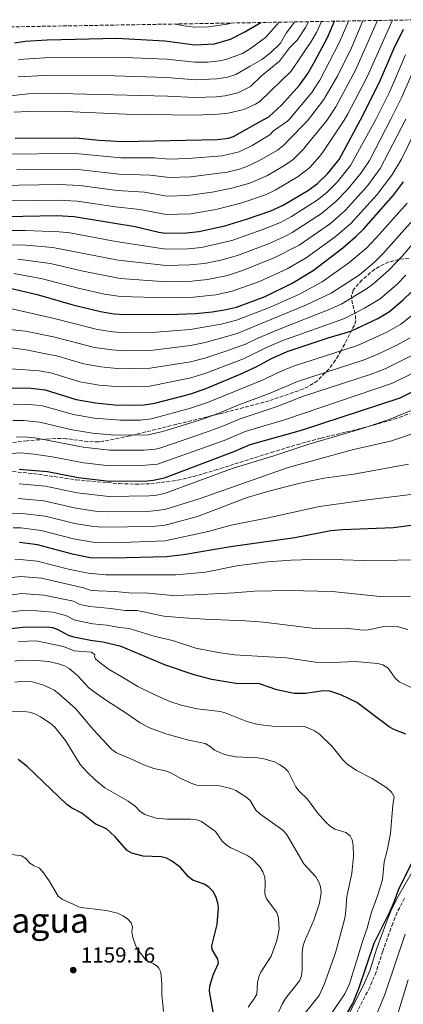
# Model space of a CAD drawing. Units: metres. Extents: x 617049 to 620483, y 4766449 to 4768821.
# Drawn here: x 620027 to 620205, y 4768361 to 4768817 of the extents above; entities that cross this region are included whole.
import ezdxf
from ezdxf.enums import TextEntityAlignment as Align

# ---------------------------------------------------------------- set-up
doc = ezdxf.new("R2010")
doc.units = ezdxf.units.M
doc.header["$MEASUREMENT"] = 0
doc.linetypes.add('DGN Style 3', pattern=[2.435891, 1.739922, -0.695969])
for name, color, linetype, lineweight in [('Camino', 7, 'DGN Style 3', 0), ('Cota de punto acotado terreno', 7, 'Continuous', 0), ('Curva de nivel directora', 30, 'Continuous', 30), ('Curva de nivel intermedia', 30, 'Continuous', 0), ('Margen derecho', 7, 'Continuous', 0), ('Punto acotado terreno (símbolo)', 7, 'Continuous', 0), ('Senda', 7, 'DGN Style 3', 0), ('Texto de Área (paraje) menor', 7, 'Continuous', 0), ('Zona arbolada', 92, 'DGN Style 3', 0)]:
    doc.layers.add(name, color=color, linetype=linetype, lineweight=lineweight)
doc.styles.add('Style-Arial', font='arial.ttf')

# ---------------------------------------------------------------- blocks, each defined once
blk = doc.blocks.new('5PATER')
at = {"layer": 'Punto acotado terreno (símbolo)', "linetype": 'Continuous', "lineweight": 0}
h = blk.add_hatch(color=51, dxfattribs=at)
edge = h.paths.add_edge_path()
edge.add_ellipse((0, 0), major_axis=(-0.11, -0.111), ratio=0.999422, start_angle=0, end_angle=360)

msp = doc.modelspace()

# ---------------------------------------------------------------- linework, layer by layer
at = {"layer": 'Camino', "color": 7, "linetype": 'DGN Style 3', "lineweight": 0}
msp.add_polyline3d([(620205.42, 4768409.85, 1124.95), (620202.09, 4768403.25, 1124.61), (620200.01, 4768398.13, 1124.53), (620195.37, 4768385.22, 1124.62), (620192.31, 4768375.59, 1124.82), (620189.35, 4768368.56, 1124.94), (620182.73, 4768355.64, 1125.06)], dxfattribs=at)
at = {"layer": 'Curva de nivel directora', "color": 30, "linetype": 'Continuous', "lineweight": 30, "flags": 128}
for points, elevation in [([(620024.73, 4768806.48), (620029.68, 4768807.24), (620039.85, 4768807.82), (620072.2, 4768808.57), (620094.44, 4768807.36), (620108.26, 4768805.54), (620117.35, 4768805.96), (620124.85, 4768808.09), (620131.14, 4768811.37), (620138.83, 4768815.82)], 950), ([(620025.12, 4768762.21), (620053.23, 4768762.38), (620063.94, 4768761.34), (620074.83, 4768760.72), (620118.84, 4768761.52), (620123.87, 4768762.28), (620126.27, 4768763.03), (620138.64, 4768769.95), (620142.61, 4768772.17), (620148.58, 4768777.72), (620156.85, 4768786.71), (620160.72, 4768792.17), (620163.78, 4768797.57), (620169.73, 4768808.85), (620172.99, 4768816.42)], 975), ([(620020.91, 4768725.94), (620044.19, 4768726.31), (620052.39, 4768725.89), (620080.6, 4768721.2), (620091.69, 4768718.59), (620094.71, 4768718.19), (620104.38, 4768718.35), (620110.1, 4768719), (620122.15, 4768721.59), (620132.23, 4768724.71), (620143.57, 4768728.55), (620149.21, 4768731.11), (620160.92, 4768738.12), (620165.12, 4768741.21), (620169.73, 4768745.63), (620175.21, 4768752.31), (620185.07, 4768770.72), (620193.82, 4768788.16), (620200.47, 4768803.67), (620205.06, 4768812.68)], 1000), ([(620022.68, 4768692.73), (620035.23, 4768689.69), (620051.8, 4768684.89), (620064.66, 4768681.79), (620070.78, 4768680.75), (620075.84, 4768680.37), (620100.55, 4768680.63), (620108.57, 4768680.97), (620116.36, 4768681.72), (620121.98, 4768682.55), (620127.6, 4768683.85), (620140.88, 4768688.8), (620153.47, 4768695.01), (620163.17, 4768700.88), (620176.88, 4768711.32), (620182.98, 4768716.65), (620186.56, 4768720.24), (620200.38, 4768735.73), (620205.04, 4768741.96)], 1025), ([(620023.63, 4768646.41), (620032.27, 4768646.34), (620039.02, 4768645.45), (620053.29, 4768641.02), (620062.31, 4768639.42), (620071, 4768638.63), (620078.95, 4768638.43), (620084.81, 4768638.63), (620089.8, 4768639.31), (620106.51, 4768643.7), (620113.9, 4768646.25), (620129.36, 4768652.78), (620136.77, 4768656.25), (620143.82, 4768660.06), (620151.1, 4768663.32), (620170.04, 4768669.62), (620180.53, 4768672.72), (620193.13, 4768678.64), (620198.51, 4768681.86), (620204.89, 4768687.2), (620208.77, 4768690.97)], 1050), ([(620026.88, 4768608.71), (620040.05, 4768607.69), (620054.28, 4768604.9), (620068.61, 4768603.16), (620086.35, 4768603.37), (620089.06, 4768603.59), (620094.24, 4768604.77), (620126.83, 4768617.14), (620133.9, 4768620.19), (620157.8, 4768626.77), (620203.37, 4768641.87), (620224.7, 4768652.41)], 1075), ([(620222.39, 4768584.46), (620200.41, 4768581.56), (620176.79, 4768580.66), (620171.36, 4768580.18), (620154.56, 4768576.87), (620124.9, 4768572.68), (620103, 4768568.98), (620095.18, 4768568.15), (620070.35, 4768567.45), (620059.75, 4768567.68), (620051.59, 4768569.26), (620035.32, 4768573.72), (620027.08, 4768574.74)], 1100), ([(620206.13, 4768485.83), (620200.5, 4768487.99), (620198.32, 4768489.23), (620183.29, 4768500.48), (620176.01, 4768504.12), (620170.85, 4768505.78), (620167.85, 4768505.96), (620159.65, 4768504.64), (620154.37, 4768504.76), (620146.25, 4768506.42), (620138.31, 4768509.15), (620127.28, 4768509.35), (620116.23, 4768511.2), (620107.93, 4768513.41), (620094.69, 4768517.91), (620074.13, 4768526.54), (620065.62, 4768528.55), (620059.96, 4768529.33), (620052.28, 4768530.88), (620049.7, 4768531.67), (620044.92, 4768534.22), (620042.45, 4768535.13), (620039.96, 4768535.42), (620028.6, 4768535.24), (620017.46, 4768534.11)], 1125), ([(620116.99, 4768356.26), (620115.09, 4768366.72), (620115.32, 4768369.21), (620116.91, 4768374.58), (620119.24, 4768379.63), (620118.98, 4768381.52), (620116.4, 4768385.94), (620116.2, 4768387.79), (620118.69, 4768397.55), (620119.33, 4768405.14), (620118.96, 4768407.6), (620118.01, 4768410.59), (620116.64, 4768413.02), (620114.71, 4768414.89), (620112.61, 4768416.26), (620107.34, 4768418.23), (620105.31, 4768419.69), (620101.61, 4768424), (620097.48, 4768427.14), (620095.2, 4768428.3), (620092.64, 4768428.98), (620084.37, 4768429.36), (620079.18, 4768430.72), (620076.96, 4768431.89), (620071.41, 4768438.25), (620067.43, 4768441.93), (620062.1, 4768444.35), (620055.93, 4768449.24), (620051.13, 4768451.71), (620049.02, 4768453.24), (620030.53, 4768470.91), (620026.38, 4768474.08)], 1150), ([(620162.26, 4768327.85), (620181.44, 4768360.98), (620184.36, 4768367.9), (620191.37, 4768388.91), (620198.84, 4768403.8), (620200.86, 4768408.42), (620202.69, 4768413.74), (620208.75, 4768425.84)], 1125)]:
    msp.add_lwpolyline(points, dxfattribs=dict(at, elevation=elevation))
at = {"layer": 'Curva de nivel intermedia', "color": 30, "linetype": 'Continuous', "lineweight": 0, "flags": 128}
for points, elevation in [([(620192.96, 4768816.77), (620182.74, 4768793.69), (620173.62, 4768776.79), (620169.41, 4768770.46), (620160.15, 4768759.12), (620158.58, 4768757.18), (620153.94, 4768752.39), (620150.29, 4768749.84), (620141.93, 4768744.94), (620133.81, 4768741.38), (620125.47, 4768739), (620116.36, 4768737.19), (620105.12, 4768735.56), (620095.36, 4768735.36), (620084.9, 4768737.13), (620072.37, 4768737.99), (620055.02, 4768740.26), (620045.23, 4768740.72), (620017.38, 4768740.27)], 990), ([(620179.48, 4768816.53), (620179.16, 4768815.65), (620175.25, 4768806.36), (620166.21, 4768789.11), (620162.44, 4768783.4), (620152.1, 4768771.03), (620151.25, 4768770.16), (620144.77, 4768765.55), (620143.07, 4768763.72), (620134.86, 4768758.88), (620128.78, 4768755.81), (620121.04, 4768754.01), (620105.1, 4768752.8), (620096.45, 4768752.52), (620089.46, 4768753.05), (620074.01, 4768753.15), (620053.06, 4768755.08), (620017.78, 4768754.81)], 980), ([(620199.83, 4768816.88), (620199.16, 4768815.15), (620188.28, 4768790.93), (620185.87, 4768786.16), (620179.21, 4768773.48), (620177.54, 4768770.6), (620167.68, 4768755.72), (620166.14, 4768753.75), (620161.58, 4768748.56), (620156.25, 4768744.37), (620145.57, 4768738.03), (620141.04, 4768735.9), (620130.06, 4768732.15), (620118.03, 4768729.13), (620106.37, 4768727.07), (620095.04, 4768726.78), (620082.75, 4768729.17), (620071.55, 4768730.42), (620053.71, 4768733.07), (620045.06, 4768733.51), (620020.75, 4768733.17)], 995), ([(620160.97, 4768816.21), (620159.57, 4768813.53), (620155.69, 4768807.71), (620152.24, 4768804.02), (620147.47, 4768797.88), (620139.21, 4768791.11), (620134.11, 4768786.18), (620128.24, 4768783.21), (620122.42, 4768781.91), (620118.22, 4768781.39), (620108.45, 4768781.06), (620095.58, 4768781.73), (620045.62, 4768782.98), (620031.1, 4768782.82), (620021.43, 4768781.73)], 965), ([(620166.99, 4768816.31), (620164.69, 4768811.25), (620162.25, 4768807.09), (620152.92, 4768793.3), (620138.36, 4768779.17), (620136.45, 4768777.91), (620131.02, 4768775.47), (620123.75, 4768773.84), (620119.11, 4768773.28), (620108.51, 4768772.9), (620076.35, 4768773.28), (620044.71, 4768774.65), (620030.64, 4768774.63), (620024.63, 4768774.25)], 970), ([(620186.09, 4768816.65), (620180.88, 4768804.11), (620174.54, 4768791.33), (620168.03, 4768780.09), (620160.5, 4768770.31), (620151.35, 4768760.99), (620149.7, 4768759.1), (620146.54, 4768756.64), (620138.29, 4768751.86), (620132.45, 4768749.07), (620128.92, 4768747.83), (620123.24, 4768746.5), (620106.35, 4768744.35), (620096.56, 4768743.91), (620087.56, 4768745.07), (620073.19, 4768745.57), (620052.9, 4768747.78), (620025.75, 4768747.74)], 985), ([(620154.61, 4768816.1), (620154.54, 4768815.98), (620150.69, 4768810.84), (620148.06, 4768806.27), (620143.23, 4768801.59), (620139.27, 4768798.7), (620133.99, 4768795.57), (620127.34, 4768791.78), (620123.53, 4768790.53), (620118.56, 4768789.65), (620108.39, 4768789.24), (620095.34, 4768790.26), (620071.15, 4768791.1), (620038.71, 4768791.25), (620026.42, 4768790.66)], 960), ([(620147.33, 4768815.97), (620140.97, 4768808.87), (620134.16, 4768803.74), (620130.42, 4768801.51), (620122.67, 4768798.71), (620119.76, 4768798.06), (620114.22, 4768797.51), (620108.33, 4768797.41), (620095.1, 4768798.79), (620071.68, 4768799.84), (620038.82, 4768799.52), (620026.61, 4768798.73)], 955), ([(620099.25, 4768815.14), (620103.22, 4768814.26), (620108.31, 4768813.7), (620114.62, 4768813.85), (620123.25, 4768815.09), (620125.11, 4768815.59)], 945), ([(620205.95, 4768800.85), (620198.63, 4768783.83), (620192.1, 4768770.84), (620180.48, 4768749.51), (620174.2, 4768741.79), (620169.4, 4768737.01), (620164.96, 4768733.5), (620153.15, 4768725.94), (620147.93, 4768723.13), (620139.42, 4768719.7), (620125.38, 4768714.79), (620111.35, 4768711.54), (620105.22, 4768710.88), (620094.88, 4768710.67), (620071.73, 4768714.26), (620050.35, 4768718.24), (620045.38, 4768718.82), (620029.89, 4768719.43), (620020.76, 4768719.33)], 1005), ([(620211.43, 4768798.04), (620204.23, 4768781.24), (620199.08, 4768770.95), (620189.18, 4768751.85), (620185.44, 4768746.16), (620179.1, 4768738.46), (620173.69, 4768732.82), (620167.01, 4768727.35), (620153.42, 4768718.4), (620151.2, 4768717.25), (620142.37, 4768713.25), (620128.08, 4768707.87), (620120.42, 4768705.64), (620112.77, 4768704.11), (620106.05, 4768703.4), (620095.05, 4768703.15), (620072.72, 4768705.68), (620042.53, 4768711.56), (620028.09, 4768712.76), (620014.89, 4768712.61)], 1010), ([(620213.13, 4768771.18), (620204.07, 4768752.41), (620199.61, 4768745.03), (620192.75, 4768736.15), (620180.52, 4768722.64), (620173.26, 4768716.42), (620159.92, 4768706.72), (620151.05, 4768701.66), (620138.19, 4768695.69), (620125.53, 4768691.19), (620118.08, 4768689.59), (620107.73, 4768688.45), (620095.38, 4768688.1), (620073.8, 4768688.73), (620066.37, 4768689.92), (620054.18, 4768692.67), (620037.66, 4768696.98), (620024.48, 4768699.4)], 1020), ([(620206.13, 4768771.07), (620194.18, 4768748.09), (620188.31, 4768740.12), (620177.98, 4768728.63), (620171.1, 4768722.67), (620156.67, 4768712.56), (620145.32, 4768706.8), (620130.78, 4768700.93), (620123.47, 4768698.53), (620114.19, 4768696.67), (620106.89, 4768695.92), (620095.21, 4768695.62), (620073.72, 4768697.09), (620055.85, 4768700.63), (620041.39, 4768704.04), (620026.29, 4768706.08)], 1015), ([(620206.64, 4768732.08), (620193.94, 4768717.63), (620188.14, 4768711.51), (620179.72, 4768704.34), (620167.35, 4768695.58), (620156.79, 4768689.93), (620142.92, 4768683.7), (620127.61, 4768677.78), (620120.55, 4768675.91), (620106.16, 4768673.43), (620090.4, 4768672.28), (620075.96, 4768671.99), (620070.32, 4768672.37), (620063.2, 4768673.49), (620042.47, 4768678.77), (620022.17, 4768683.33)], 1030), ([(620210.48, 4768725.51), (620195.46, 4768708.57), (620191.49, 4768704.65), (620184.56, 4768698.86), (620171.53, 4768690.28), (620160.1, 4768684.86), (620127.99, 4768671.62), (620113.04, 4768667.41), (620106.25, 4768666), (620087.76, 4768663.83), (620076.08, 4768663.62), (620069.87, 4768663.99), (620061.75, 4768665.19), (620042.81, 4768670.08), (620029.8, 4768672.77), (620016.36, 4768674.14)], 1035), ([(620218.38, 4768723.81), (620204.37, 4768707.53), (620198.45, 4768701.24), (620191.38, 4768694.92), (620187.77, 4768692.27), (620176.48, 4768685.41), (620171.29, 4768683.04), (620147.01, 4768673.51), (620137.55, 4768669.49), (620131.74, 4768666.65), (620122.65, 4768663.37), (620112.89, 4768660.25), (620106.34, 4768658.57), (620087.62, 4768655.5), (620073.71, 4768655.31), (620064.71, 4768656.12), (620056.86, 4768657.56), (620044.13, 4768661.23), (620038.26, 4768662.43), (620031.08, 4768663.92), (620023.33, 4768664.93)], 1040), ([(620206.08, 4768698.71), (620201.85, 4768694.32), (620194.18, 4768687.75), (620186.91, 4768683.34), (620177.65, 4768678.58), (620149.05, 4768668.41), (620141.83, 4768665.28), (620130.83, 4768659.91), (620113.4, 4768653.25), (620106.43, 4768651.14), (620087.48, 4768647.17), (620073.82, 4768646.92), (620063.98, 4768647.71), (620055.07, 4768649.29), (620041.57, 4768653.34), (620036.16, 4768654.29), (620022.98, 4768655.2)], 1045), ([(620212.72, 4768683.05), (620203.74, 4768675.97), (620197.2, 4768672.29), (620183.67, 4768666.08), (620153.48, 4768656.35), (620146.62, 4768653.4), (620140.01, 4768650.09), (620114.13, 4768639.59), (620106.32, 4768636.95), (620088.22, 4768632.02), (620083.17, 4768631.52), (620073.93, 4768631.48), (620061.59, 4768632.41), (620052.01, 4768634.09), (620037.73, 4768638.02), (620031.83, 4768638.76), (620024.19, 4768638.86)], 1055), ([(620208.09, 4768669.64), (620201.94, 4768666.29), (620193.15, 4768662.02), (620186.82, 4768659.44), (620155.87, 4768649.39), (620143.25, 4768643.93), (620127.87, 4768638.32), (620119.07, 4768634.61), (620110.9, 4768631.66), (620093.4, 4768626.18), (620086.66, 4768624.62), (620071.14, 4768624.45), (620060.86, 4768625.4), (620050.74, 4768627.15), (620036.44, 4768630.58), (620028.9, 4768631.29), (620023.93, 4768631.28)], 1060), ([(620212.88, 4768663.52), (620196.56, 4768655.3), (620189.96, 4768652.79), (620158.25, 4768642.43), (620146.49, 4768637.77), (620129.32, 4768632.06), (620121.66, 4768628.78), (620113.21, 4768625.68), (620092.47, 4768618.58), (620090.04, 4768617.94), (620084.87, 4768617.47), (620068.71, 4768617.47), (620056.51, 4768618.89), (620035.15, 4768623.14), (620030.96, 4768623.61), (620025.53, 4768623.75)], 1065), ([(620217.8, 4768657.48), (620199.96, 4768648.58), (620149.82, 4768631.63), (620131.61, 4768626.13), (620121.91, 4768622.06), (620090.94, 4768610.99), (620083.55, 4768610.38), (620068.78, 4768610.35), (620056.92, 4768611.66), (620042.22, 4768614.5), (620033.86, 4768615.7), (620027.45, 4768616.24), (620014.28, 4768615.34)], 1070), ([(620026.92, 4768601.91), (620039.11, 4768600.9), (620053.74, 4768597.77), (620068.46, 4768596.03), (620087.2, 4768596.3), (620089.69, 4768596.48), (620094.25, 4768597.42), (620125.99, 4768609.26), (620144.98, 4768614.97), (620160.59, 4768620.22), (620185.38, 4768627.45), (620198.41, 4768631.75), (620216.1, 4768639.06)], 1080), ([(620227.11, 4768631.07), (620198.97, 4768621.7), (620181.86, 4768617.92), (620151.54, 4768609.43), (620110.8, 4768595.17), (620094.37, 4768590.1), (620087.83, 4768589.22), (620068.45, 4768588.89), (620062.32, 4768589.3), (620053.2, 4768590.64), (620038.35, 4768594.08), (620026.38, 4768595.1)], 1085), ([(620207.29, 4768611.07), (620182.02, 4768606.46), (620168.04, 4768604.56), (620156.39, 4768602.16), (620142.65, 4768598.59), (620132.5, 4768595.59), (620109.57, 4768586.76), (620094.49, 4768582.78), (620088.46, 4768582.15), (620065.65, 4768581.87), (620061.31, 4768582.11), (620052.66, 4768583.52), (620038.98, 4768586.96), (620028.28, 4768588.22), (620021.73, 4768588.07)], 1090), ([(620212.25, 4768597.39), (620188.24, 4768594.54), (620166.08, 4768591.38), (620142.21, 4768586.16), (620125.08, 4768582.81), (620114.46, 4768579.85), (620094.61, 4768575.46), (620070.55, 4768574.6), (620061.01, 4768574.84), (620052.12, 4768576.39), (620037.15, 4768580.34), (620027.68, 4768581.48), (620024.17, 4768581.56)], 1095), ([(620217.97, 4768566.74), (620186.62, 4768566.35), (620167.08, 4768566.99), (620152.96, 4768566.59), (620141.98, 4768565.74), (620127.74, 4768563.86), (620113.25, 4768560.99), (620099.45, 4768559.7), (620066.9, 4768559.76), (620058.83, 4768560.57), (620049.76, 4768562.43), (620035.25, 4768566.04), (620027.38, 4768566.84), (620024.89, 4768566.76)], 1105), ([(620208.26, 4768549.83), (620199.66, 4768549.47), (620194.14, 4768549.72), (620171.98, 4768552.06), (620152.05, 4768552.45), (620135.88, 4768552.18), (620126.45, 4768551.36), (620108.17, 4768550.4), (620097.91, 4768550.21), (620085.36, 4768551.46), (620079.26, 4768551.29), (620071.36, 4768551.97), (620063.47, 4768552.24), (620059.73, 4768552.69), (620056.71, 4768553.7), (620037.24, 4768558.13), (620027.69, 4768558.94), (620020.92, 4768558.2)], 1110), ([(620207.02, 4768534.4), (620202.09, 4768535.77), (620196.59, 4768535.9), (620188.71, 4768534.18), (620186.21, 4768534.03), (620178.05, 4768535.05), (620164.1, 4768534.89), (620140.19, 4768537.76), (620131.67, 4768538.46), (620113.07, 4768539.11), (620103.09, 4768539.81), (620093.9, 4768540.63), (620081.55, 4768543.15), (620076.06, 4768543.26), (620069.45, 4768544.16), (620059.64, 4768544.98), (620054.96, 4768546.05), (620052.09, 4768547.58), (620038.28, 4768550.38), (620027.99, 4768551.04), (620016.88, 4768549.49)], 1115), ([(620212.78, 4768505.5), (620203.04, 4768510.19), (620201.13, 4768511.8), (620197.81, 4768516.47), (620195.46, 4768517.96), (620193.07, 4768518.67), (620182.67, 4768519.62), (620172.44, 4768519.01), (620164.23, 4768519.21), (620150.63, 4768521.3), (620126.69, 4768522.68), (620119.17, 4768523.71), (620108.76, 4768525.8), (620098.01, 4768529.23), (620089.93, 4768531.08), (620077.84, 4768534.85), (620073.39, 4768535.24), (620067.53, 4768536.36), (620061.03, 4768536.97), (620054.18, 4768538.33), (620052.33, 4768538.86), (620048.5, 4768540.9), (620042.48, 4768542.35), (620035.04, 4768543.02), (620028.3, 4768543.14), (620016.84, 4768541.7)], 1120), ([(620026.58, 4768528.83), (620034.75, 4768529.14), (620047.49, 4768526.44)], 1130), ([(620047.49, 4768526.44), (620052.38, 4768524.57), (620060.2, 4768523.83), (620061.98, 4768522.77), (620061.82, 4768521.82), (620062.32, 4768520.79), (620064.3, 4768519.05), (620068.35, 4768516.07), (620075.18, 4768512.04), (620081.83, 4768507.99), (620089.17, 4768504.34), (620096.77, 4768500.98), (620102.01, 4768499.25), (620109.42, 4768497.53), (620119.98, 4768496.35), (620122.41, 4768495.77), (620132.39, 4768491.73), (620137.63, 4768490.33), (620145.5, 4768489.48), (620156.5, 4768489.63), (620158.99, 4768489.34), (620161.46, 4768488.45), (620163.77, 4768487.4), (620166.11, 4768485.79), (620171.89, 4768480.11), (620176.82, 4768473.91), (620178.78, 4768472.1), (620183.16, 4768468.99), (620190.46, 4768465.29), (620197.2, 4768460.91), (620199.39, 4768459.03), (620200.63, 4768456.85), (620200.03, 4768453), (620198.94, 4768439.74), (620197.42, 4768431.93), (620196.03, 4768426.66), (620195.21, 4768418.36), (620192.94, 4768410.82), (620190.13, 4768403.26), (620188.2, 4768395.88), (620186.31, 4768390.62), (620180, 4768370.11), (620177.82, 4768365.52), (620168.57, 4768351.89)], 1130), ([(620024.91, 4768519.69), (620027.44, 4768520.23), (620035.12, 4768520.08), (620040.43, 4768519.49), (620045.13, 4768518.51), (620047.88, 4768517.55), (620050.08, 4768516.35), (620054.1, 4768512.85), (620059.23, 4768507.38), (620061.24, 4768505.8), (620067.34, 4768501.44), (620076.48, 4768495.57), (620082.91, 4768491.15), (620087.27, 4768488.72), (620094.89, 4768486.06), (620105.45, 4768483.14), (620113.1, 4768481.48), (620115.41, 4768480.12), (620117.36, 4768478.37), (620122.03, 4768476.38), (620127.18, 4768475.29), (620137.55, 4768474.91), (620140.2, 4768474.48), (620145.19, 4768473.01), (620147.67, 4768471.71), (620149.84, 4768470.32), (620151.6, 4768468.54), (620155.06, 4768461.42), (620156.59, 4768459.44), (620160.45, 4768455.75), (620165.21, 4768449.43), (620169.02, 4768445.12), (620171.04, 4768443.2), (620173.12, 4768441.8), (620178.23, 4768440.24), (620180.23, 4768438.76), (620181.13, 4768436.83), (620181.63, 4768434.38)], 1135), ([(620024.92, 4768509.95), (620027.71, 4768510.27), (620032.94, 4768510.08), (620038.4, 4768508.6), (620043.06, 4768506.29), (620045.08, 4768504.79), (620053.06, 4768497.82), (620061.39, 4768487.89), (620069.82, 4768478.77), (620072.03, 4768477.25), (620078.89, 4768474.31), (620084.62, 4768471.67), (620089.31, 4768469.92), (620094.74, 4768468.79), (620097.11, 4768467.98), (620101.74, 4768465.31), (620106.92, 4768463.04), (620109.3, 4768462.28), (620111.81, 4768461.98), (620119.87, 4768461.87), (620124.99, 4768460.68), (620127.3, 4768459.74), (620131.97, 4768456.83), (620133.95, 4768455.08), (620136.62, 4768450.57), (620138.49, 4768448.91), (620149.07, 4768441.34), (620150.74, 4768439.47), (620158.84, 4768425.73), (620164.32, 4768419.73), (620165.62, 4768417.55), (620166.52, 4768415.16), (620166.9, 4768412.46), (620166.03, 4768407.43), (620163.39, 4768399.6), (620159.07, 4768389.69), (620158.32, 4768387.19), (620158.05, 4768384.44), (620158.1, 4768376.54), (620157.67, 4768373.8), (620156.81, 4768371.45), (620150.27, 4768363.25), (620148.77, 4768360.74), (620126.38, 4768311.7)], 1140), ([(620003.94, 4768489.16), (620018.69, 4768494.81), (620023.72, 4768496.28), (620028.99, 4768496.37), (620031.73, 4768496.08), (620034.11, 4768495.3)], 1145), ([(620034.11, 4768495.3), (620036.79, 4768493.9), (620041.25, 4768490.98), (620043.37, 4768489.15), (620048.36, 4768482.92), (620055.23, 4768471.84), (620058.51, 4768468.07), (620062.16, 4768464.61), (620066.58, 4768460.98), (620077.47, 4768454.74), (620080.66, 4768452.49), (620083.02, 4768449.96), (620085.14, 4768448.64), (620090.35, 4768446.98), (620095.53, 4768446.37), (620106.49, 4768446.51), (620109.03, 4768446.19), (620111.36, 4768445.29), (620117.85, 4768440.68), (620120.94, 4768436.28), (620122.77, 4768434.57), (620124.97, 4768433.22), (620132.37, 4768429.79), (620134.75, 4768428.26), (620138.39, 4768424.33), (620139.81, 4768422.02), (620140.66, 4768419.52), (620140.87, 4768417.03), (620140.67, 4768411.82), (620141.46, 4768409.51), (620146.28, 4768403.17), (620147.13, 4768400.56), (620147.41, 4768395.46), (620146.32, 4768390.14), (620143.61, 4768382.95), (620138.94, 4768375.56), (620137.95, 4768373.27), (620137.36, 4768370.73), (620137.04, 4768365.32), (620136.01, 4768363.38), (620132.97, 4768359.32)], 1145), ([(620023.47, 4768430.05), (620028, 4768429.43), (620030.03, 4768428.15), (620031.77, 4768426.08), (620033.89, 4768424.76), (620036.23, 4768423.81), (620037.78, 4768422.24), (620040.81, 4768417.83), (620045.02, 4768410.78), (620046.91, 4768409.19), (620051.61, 4768407.2), (620054.39, 4768405.85), (620056.84, 4768405.33), (620067.35, 4768404.09), (620072.44, 4768402.82), (620074.92, 4768401.66), (620077.04, 4768400.19), (620078.8, 4768398.43), (620079.38, 4768396.54), (620079.17, 4768394.05), (620079.6, 4768391.55), (620081.22, 4768386.8), (620085.72, 4768380.85), (620089, 4768379.56), (620090.99, 4768378.07), (620091.66, 4768377.31), (620092.53, 4768375.49), (620093.03, 4768370.28), (620093, 4768364.98), (620093.83, 4768357.26)], 1155), ([(620181.63, 4768434.38), (620181.79, 4768429.18), (620181.12, 4768421.48), (620178.68, 4768410.64), (620178.08, 4768402.4), (620177.62, 4768399.94), (620173.51, 4768384.52), (620168.29, 4768369.71), (620165.96, 4768364.67), (620159.19, 4768356.16)], 1135), ([(620187.91, 4768344.64), (620196.39, 4768365.08), (620205.71, 4768393.15)], 1120), ([(620164.83, 4768237.21), (620163.96, 4768239.55), (620162.02, 4768247.56), (620161.04, 4768261.09), (620161.48, 4768269.09), (620166.08, 4768290.22), (620167.51, 4768295.45), (620169.43, 4768300.09), (620173.38, 4768307.41), (620176.36, 4768311.81), (620186.48, 4768324.78), (620190.89, 4768331.78), (620195.5, 4768337.99), (620197.03, 4768340.58), (620199.15, 4768345.53), (620207.15, 4768372)], 1115)]:
    msp.add_lwpolyline(points, dxfattribs=dict(at, elevation=elevation))
at = {"layer": 'Margen derecho', "color": 7, "linetype": 'Continuous', "lineweight": 0}
msp.add_polyline3d([(620212.25, 4768427.6, 1124.65), (620202.78, 4768411.28, 1124.95), (620199.36, 4768404.49, 1124.61), (620197.2, 4768399.2, 1124.53), (620192.53, 4768386.18, 1124.62), (620189.49, 4768376.63, 1124.82), (620186.63, 4768369.82, 1124.94), (620180.08, 4768357.03, 1125.06)], dxfattribs=at)
at = {"layer": 'Senda', "color": 7, "linetype": 'DGN Style 3', "lineweight": 0}
msp.add_polyline3d([(620023.85, 4768607.59, 1077.18), (620033.52, 4768606.71, 1077.19), (620053.32, 4768603.75, 1076.95), (620073.24, 4768602.02, 1076.69), (620080.73, 4768601.78, 1076.6), (620087.93, 4768601.95, 1076.52), (620100.34, 4768603.57, 1076.52), (620107.7, 4768605.32, 1076.57), (620117.58, 4768608.2, 1076.99), (620143.69, 4768616.43, 1079.57), (620155.57, 4768620.07, 1080.29), (620166.81, 4768623.13, 1080.35), (620188.68, 4768628.46, 1080.1), (620200.7, 4768631.93, 1079.99), (620207.75, 4768634.45, 1079.99)], dxfattribs=at)
at = {"layer": 'Zona arbolada', "color": 92, "linetype": 'DGN Style 3', "lineweight": 0}
for points in [[(619706.23, 4768808.31, 847.98), (620214.3, 4768817.14, 1011.1)], [(620207.5, 4768706.38, 1041.86), (620202.83, 4768706, 1039.96), (620198.26, 4768704.8, 1038.42), (620196.02, 4768703.85, 1037.83), (620191.73, 4768701.39, 1037.03), (620189.69, 4768699.91, 1036.84), (620185.83, 4768696.48, 1036.98), (620182.29, 4768692.52, 1038.02), (620181.71, 4768691.69, 1038.35), (620180.96, 4768689.47, 1039.31), (620180.99, 4768687.15, 1040.6), (620182.73, 4768679.98, 1045.66), (620182.85, 4768677.66, 1047.06), (620182.23, 4768675.44, 1048.42), (620176.14, 4768663.68, 1054.98), (620173.44, 4768659.25, 1057.76), (620170.41, 4768655.09, 1059.79), (620165.09, 4768649.75, 1060), (620160.9, 4768646.99, 1060), (620158.59, 4768645.92, 1060), (620142.73, 4768640.41, 1060), (620121.12, 4768634.71, 1060), (620099.72, 4768629.5, 1060), (620078.03, 4768624.14, 1060.02), (620065.88, 4768621.66, 1061.1), (620063.75, 4768621.4, 1061.41), (620058.78, 4768621.52, 1062.19), (620048.74, 4768622.87, 1063.81), (620043.75, 4768622.98, 1064.48), (620030.45, 4768621.93, 1065.43), (620018.07, 4768620.29, 1065.8)], [(620207.5, 4768706.38, 1041.86), (620202.83, 4768706, 1039.96), (620198.26, 4768704.8, 1038.42), (620196.02, 4768703.85, 1037.83), (620191.73, 4768701.39, 1037.03), (620189.69, 4768699.91, 1036.84), (620185.83, 4768696.48, 1036.98), (620182.29, 4768692.52, 1038.02), (620181.71, 4768691.69, 1038.35), (620180.96, 4768689.47, 1039.31), (620180.99, 4768687.15, 1040.6), (620182.73, 4768679.98, 1045.66), (620182.85, 4768677.66, 1047.06), (620182.23, 4768675.44, 1048.42), (620176.14, 4768663.68, 1054.98), (620173.44, 4768659.25, 1057.76), (620170.41, 4768655.09, 1059.79), (620165.09, 4768649.75, 1060), (620160.9, 4768646.99, 1060), (620158.59, 4768645.92, 1060), (620142.73, 4768640.41, 1060), (620121.12, 4768634.71, 1060), (620099.72, 4768629.5, 1060), (620078.03, 4768624.14, 1060.02), (620065.88, 4768621.66, 1061.1), (620063.75, 4768621.4, 1061.41), (620058.78, 4768621.52, 1062.19), (620048.74, 4768622.87, 1063.81), (620043.75, 4768622.98, 1064.48), (620030.45, 4768621.93, 1065.43), (620018.07, 4768620.29, 1065.8)]]:
    msp.add_polyline3d(points, dxfattribs=at)

# ---------------------------------------------------------------- block references
at = {"layer": 'Punto acotado terreno (símbolo)', "color": 7, "linetype": 'Continuous', "lineweight": 0, "xscale": 10, "yscale": 10, "zscale": 10}
msp.add_blockref('5PATER', (620051.96, 4768376.45, 1159.16), dxfattribs=at)

# ---------------------------------------------------------------- texts
at = {"layer": 'Cota de punto acotado terreno', "color": 7, "linetype": 'Continuous', "lineweight": 0, "style": 'Style-Arial'}
msp.add_text('1159.16', height=7, dxfattribs=at).set_placement((620055.46, 4768379.95, 1159.16))
at = {"layer": 'Texto de Área (paraje) menor', "color": 7, "linetype": 'Continuous', "lineweight": 0, "style": 'Style-Arial'}
msp.add_text('Zagua', height=11.5, dxfattribs=at).set_placement((620036.51, 4768399.53, 1157.85), align=Align.MIDDLE_CENTER)

doc.saveas('drawing.dxf')
